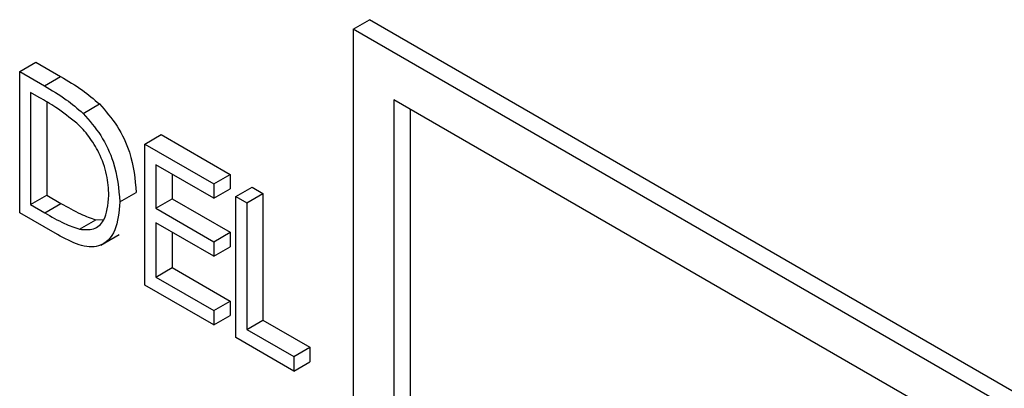
# Model space of a CAD drawing. Units: millimetres. Extents: x 5 to 415, y 5 to 292.
# Drawn here: x 277 to 278, y 221 to 222 of the extents above; entities that cross this region are included whole.
import ezdxf

# ---------------------------------------------------------------- set-up
doc = ezdxf.new("R2010")
doc.units = ezdxf.units.MM

msp = doc.modelspace()

# ---------------------------------------------------------------- linework, layer by layer
at = {"color": 7, "linetype": 'Continuous', "lineweight": 25}
for p, q in [((277.52339, 221.57082), (277.53754, 221.57898)), ((279.12853, 220.66052), (277.53754, 221.57898)), ((279.11439, 220.65236), (277.52339, 221.57082)), ((277.52339, 221.57082), (277.52339, 221.08089)), ((277.23375, 221.53389), (277.2479, 221.54205)), ((277.2479, 221.54205), (277.26931, 221.52969)), ((277.23375, 221.41141), (277.23375, 221.53389)), ((277.23375, 221.53389), (277.25517, 221.52152)), ((277.25517, 221.52152), (277.26931, 221.52969)), ((277.25073, 221.51152), (277.24327, 221.51583)), ((277.24327, 221.51583), (277.24327, 221.41847)), ((277.25741, 221.50746), (277.25741, 221.42664)), ((279.07903, 220.63194), (277.55875, 221.50958)), ((277.55875, 221.50958), (277.55875, 221.10131)), ((277.28883, 221.49768), (277.30297, 221.50584)), ((277.57289, 221.50141), (277.57289, 221.10947)), ((277.34254, 221.47108), (277.35668, 221.47925)), ((277.35668, 221.47925), (277.41651, 221.44471)), ((277.34254, 221.47108), (277.40237, 221.43654)), ((277.34254, 221.3486), (277.34254, 221.47108)), ((277.40237, 221.42398), (277.35206, 221.45303)), ((277.35206, 221.45303), (277.35206, 221.41534)), ((277.3662, 221.44486), (277.3662, 221.42351)), ((277.40237, 221.43654), (277.41651, 221.44471)), ((277.41651, 221.44471), (277.41651, 221.43215)), ((277.40237, 221.43654), (277.40237, 221.42398)), ((277.40237, 221.42398), (277.41651, 221.43215)), ((277.42141, 221.42555), (277.43555, 221.43372)), ((277.43555, 221.43372), (277.44507, 221.42822)), ((277.24327, 221.41847), (277.25741, 221.42664)), ((277.25741, 221.42664), (277.26959, 221.41961)), ((277.32078, 221.42086), (277.33492, 221.42902)), ((277.35206, 221.41534), (277.3662, 221.42351)), ((277.3662, 221.42351), (277.41651, 221.39446)), ((277.42141, 221.42555), (277.43093, 221.42006)), ((277.42141, 221.30307), (277.42141, 221.42555)), ((277.43093, 221.42006), (277.44507, 221.42822)), ((277.44507, 221.42822), (277.44507, 221.31831)), ((277.24327, 221.41847), (277.25545, 221.41144)), ((277.25545, 221.41144), (277.26959, 221.41961)), ((277.35206, 221.41534), (277.40237, 221.3863)), ((277.43093, 221.42006), (277.43093, 221.31014)), ((277.26662, 221.39243), (277.23375, 221.41141)), ((277.28577, 221.39706), (277.29991, 221.40522)), ((277.29991, 221.40522), (277.30662, 221.40553)), ((277.40237, 221.37373), (277.35206, 221.40278)), ((277.35206, 221.40278), (277.35206, 221.35567)), ((277.30424, 221.38341), (277.32015, 221.39259)), ((277.3662, 221.39462), (277.3662, 221.36384)), ((277.40237, 221.3863), (277.41651, 221.39446)), ((277.41651, 221.39446), (277.41651, 221.3819)), ((277.40237, 221.3863), (277.40237, 221.37373)), ((277.40237, 221.37373), (277.41651, 221.3819)), ((277.35206, 221.35567), (277.3662, 221.36384)), ((277.3662, 221.36384), (277.41651, 221.33479)), ((277.35206, 221.35567), (277.40237, 221.32663)), ((277.40237, 221.31406), (277.34254, 221.3486)), ((277.40237, 221.32663), (277.41651, 221.33479)), ((277.41651, 221.33479), (277.41651, 221.32223)), ((277.40237, 221.32663), (277.40237, 221.31406)), ((277.40237, 221.31406), (277.41651, 221.32223)), ((277.43093, 221.31014), (277.44507, 221.31831)), ((277.43093, 221.31014), (277.47172, 221.28659)), ((277.44507, 221.31831), (277.48586, 221.29476)), ((277.47172, 221.27403), (277.42141, 221.30307)), ((277.47172, 221.28659), (277.48586, 221.29476)), ((277.48586, 221.29476), (277.48586, 221.28219)), ((277.47172, 221.28659), (277.47172, 221.27403)), ((277.47172, 221.27403), (277.48586, 221.28219))]:
    msp.add_line(p, q, dxfattribs=at)
for points, knots in [([(277.26931, 221.52969), (277.27569, 221.526), (277.28706, 221.51942), (277.29811, 221.50999), (277.30297, 221.50584)], [0, 0, 0, 0, 0.560468, 1, 1, 1, 1]), ([(277.25517, 221.52152), (277.26154, 221.51783), (277.27292, 221.51125), (277.28397, 221.50182), (277.28883, 221.49768)], [0, 0, 0, 0, 0.560468, 1, 1, 1, 1]), ([(277.28332, 221.48927), (277.27729, 221.49398), (277.2665, 221.50241), (277.25555, 221.50874), (277.25073, 221.51152)], [0, 0, 0, 0, 0.559532, 1, 1, 1, 1]), ([(277.30297, 221.50584), (277.30837, 221.49971), (277.31917, 221.48743), (277.33229, 221.4592), (277.33393, 221.44046), (277.33492, 221.42902)], [0, 0, 0, 0, 0.280266, 0.560705, 1, 1, 1, 1]), ([(277.28883, 221.49768), (277.29422, 221.49154), (277.30502, 221.47926), (277.31815, 221.45104), (277.31978, 221.4323), (277.32078, 221.42086)], [0, 0, 0, 0, 0.280266, 0.560705, 1, 1, 1, 1]), ([(277.31126, 221.42638), (277.31092, 221.43231), (277.31024, 221.44416), (277.30365, 221.46239), (277.29428, 221.47811), (277.28698, 221.48555), (277.28332, 221.48927)], [0, 0, 0, 0, 0.280178, 0.559768, 0.779792, 1, 1, 1, 1]), ([(277.28577, 221.39706), (277.29, 221.39675), (277.29847, 221.39615), (277.30915, 221.40546), (277.31046, 221.41845), (277.31126, 221.42638)], [0, 0, 0, 0, 0.280553, 0.561015, 1, 1, 1, 1]), ([(277.32078, 221.42086), (277.32001, 221.41211), (277.31846, 221.39465), (277.30472, 221.38066), (277.28541, 221.38224), (277.2729, 221.38903), (277.26662, 221.39243)], [0, 0, 0, 0, 0.280114, 0.559251, 0.778843, 1, 1, 1, 1]), ([(277.26959, 221.41961), (277.2753, 221.41629), (277.2855, 221.41037), (277.29551, 221.40679), (277.29991, 221.40522)], [0, 0, 0, 0, 0.560387, 1, 1, 1, 1]), ([(277.25545, 221.41144), (277.26116, 221.40813), (277.27136, 221.40221), (277.28137, 221.39863), (277.28577, 221.39706)], [0, 0, 0, 0, 0.560387, 1, 1, 1, 1])]:
    msp.add_open_spline(points, degree=3, knots=knots, dxfattribs=at)

doc.saveas('drawing.dxf')
